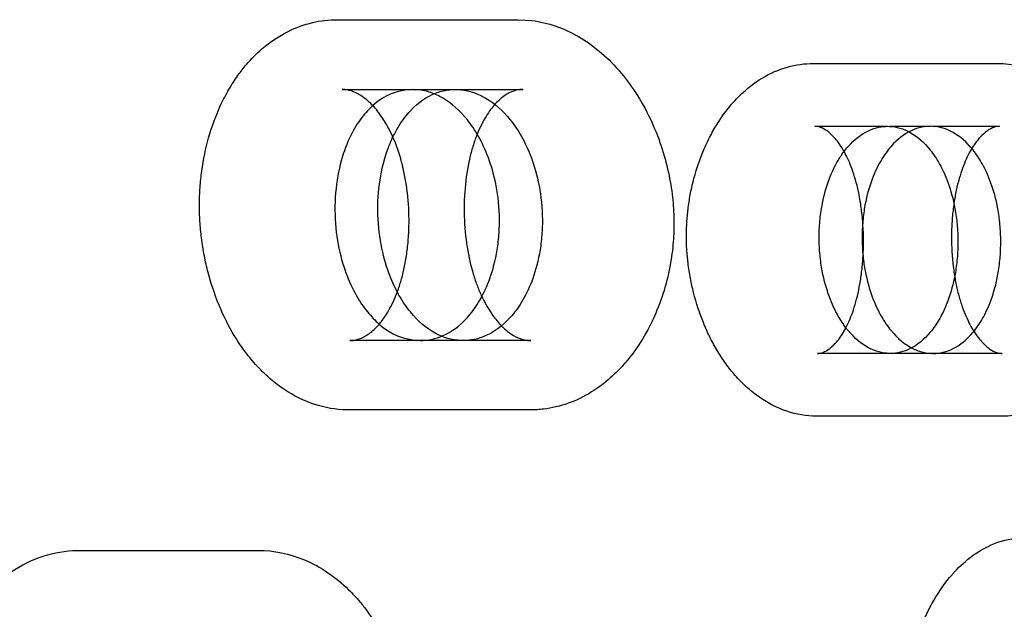
# Model space of a CAD drawing. Units: millimetres. Extents: x 104157 to 133194, y -10147 to 7094.
# Drawn here: x 109255 to 109452, y -79 to 39 of the extents above; entities that cross this region are included whole.
import ezdxf

# ---------------------------------------------------------------- set-up
doc = ezdxf.new("R2010")
doc.units = ezdxf.units.MM
doc.header["$LTSCALE"] = 500
doc.layers.add('Make2D', color=7, linetype='Continuous', true_color=0x000000)

msp = doc.modelspace()

# ---------------------------------------------------------------- linework, layer by layer
at = {"layer": 'Make2D', "lineweight": -3}
for p, q in [((109318.09, 38.622), (109354.277, 38.622)), ((109354.277, 38.622), (109357.007, 38.453)), ((109413.337, 29.878), (109450.285, 29.878)), ((109450.285, 29.877), (109451.259, 29.853)), ((109319.616, 24.649), (109319.039, 24.679)), ((109319.078, 24.679), (109333.117, 24.679)), ((109334.251, 24.619), (109333.115, 24.679)), ((109333.154, 24.679), (109341.703, 24.679)), ((109341.703, 24.679), (109342.839, 24.619)), ((109341.742, 24.679), (109355.235, 24.679)), ((109413.623, 17.306), (109413.638, 17.306)), ((109413.757, 17.303), (109413.638, 17.305)), ((109413.775, 17.306), (109428.185, 17.306)), ((109428.182, 17.306), (109428.559, 17.298)), ((109428.559, 17.306), (109428.562, 17.306)), ((109428.559, 17.306), (109436.761, 17.306)), ((109437.138, 17.298), (109436.761, 17.306)), ((109437.138, 17.306), (109450.604, 17.306)), ((109334.688, -25.529), (109320.588, -25.529)), ((109343.276, -25.528), (109334.688, -25.528)), ((109356.773, -25.529), (109343.276, -25.529)), ((109428.736, -28.107), (109414.141, -28.107)), ((109437.317, -28.105), (109428.738, -28.105)), ((109451.114, -28.107), (109437.317, -28.107)), ((109356.68, -39.397), (109320.478, -39.397)), ((109451.084, -40.668), (109414.099, -40.668)), ((109265.993, -67.468), (109266.422, -67.465)), ((109266.483, -67.463), (109302.238, -67.463))]:
    msp.add_line(p, q, dxfattribs=at)
for centre, radius, start, end in [((109333.303, 12.863), 11.818, 91.07907, 133.42046), ((109459.579, -4.898), 36.505, 175.13481, 185.98947), ((109334.982, -12.917), 12.614, 227.56493, 268.66097)]:
    msp.add_arc(centre, radius, start, end, dxfattribs=at)
for points, knots in [([(109320.478, -39.393), (109320.309, -39.393), (109320.14, -39.391), (109319.972, -39.387), (109315.634, -39.288), (109311.381, -37.917), (109307.409, -35.262), (109306.508, -34.659), (109305.618, -33.989), (109304.743, -33.242), (109303.869, -32.496), (109303.018, -31.681), (109302.192, -30.799), (109301.833, -30.416), (109301.478, -30.02), (109301.127, -29.609), (109300.74, -29.156), (109300.359, -28.686), (109299.982, -28.197), (109299.262, -27.262), (109298.56, -26.259), (109297.884, -25.184), (109296.772, -23.417), (109295.729, -21.457), (109294.777, -19.272), (109293.812, -17.055), (109292.946, -14.619), (109292.235, -11.896), (109291.955, -10.826), (109291.701, -9.717), (109291.479, -8.569), (109291.255, -7.411), (109291.065, -6.218), (109290.912, -4.994), (109290.778, -3.91), (109290.674, -2.805), (109290.605, -1.685), (109290.535, -0.557), (109290.501, 0.588), (109290.506, 1.729), (109290.51, 2.854), (109290.553, 3.981), (109290.63, 5.091), (109290.708, 6.197), (109290.82, 7.289), (109290.964, 8.356), (109291.284, 10.723), (109291.759, 12.945), (109292.34, 15.003), (109293.018, 17.408), (109293.834, 19.556), (109294.738, 21.504), (109295.263, 22.635), (109295.818, 23.699), (109296.401, 24.699), (109296.981, 25.695), (109297.585, 26.622), (109298.206, 27.488), (109298.753, 28.25), (109299.317, 28.97), (109299.895, 29.648), (109300.89, 30.814), (109301.926, 31.85), (109302.991, 32.77), (109304.67, 34.219), (109306.427, 35.381), (109308.236, 36.281), (109311.443, 37.875), (109314.753, 38.619), (109318.068, 38.619)], [0, 0, 0, 0, 1.0839322, 1.0839322, 1.0839322, 28.7537835, 28.7537835, 28.7537835, 35.080596, 35.080596, 35.080596, 41.4084843, 41.4084843, 41.4084843, 44.15271, 44.15271, 44.15271, 47.1735724, 47.1735724, 47.1735724, 52.9639722, 52.9639722, 52.9639722, 62.4765279, 62.4765279, 62.4765279, 72.1294775, 72.1294775, 72.1294775, 75.9343123, 75.9343123, 75.9343123, 79.7724184, 79.7724184, 79.7724184, 83.1705505, 83.1705505, 83.1705505, 86.5994212, 86.5994212, 86.5994212, 89.9821983, 89.9821983, 89.9821983, 93.351235, 93.351235, 93.351235, 100.8237974, 100.8237974, 100.8237974, 109.5098995, 109.5098995, 109.5098995, 114.5553347, 114.5553347, 114.5553347, 119.5794808, 119.5794808, 119.5794808, 124.005819, 124.005819, 124.005819, 131.6175154, 131.6175154, 131.6175154, 143.6069449, 143.6069449, 143.6069449, 164.6870107, 164.6870107, 164.6870107, 164.6870107]), ([(109357.033, 38.45), (109360.253, 38.04), (109363.378, 36.961), (109366.342, 35.248), (109369.179, 33.608), (109371.86, 31.39), (109374.336, 28.574), (109374.393, 28.509), (109374.45, 28.444), (109374.506, 28.379), (109376.759, 25.783), (109378.869, 22.636), (109380.713, 18.739), (109381.495, 17.087), (109382.229, 15.301), (109382.888, 13.327), (109383.434, 11.69), (109383.923, 9.945), (109384.33, 8.061), (109384.671, 6.484), (109384.95, 4.836), (109385.145, 3.097), (109385.308, 1.634), (109385.41, 0.118), (109385.434, -1.404), (109385.456, -2.866), (109385.407, -4.354), (109385.293, -5.788), (109385.164, -7.409), (109384.951, -8.968), (109384.676, -10.462), (109384.344, -12.266), (109383.926, -13.946), (109383.446, -15.52), (109382.873, -17.403), (109382.22, -19.102), (109381.517, -20.674), (109379.814, -24.482), (109377.816, -27.522), (109375.669, -29.995), (109375.591, -30.084), (109375.514, -30.172), (109375.436, -30.26), (109373.416, -32.54), (109371.242, -34.379), (109368.951, -35.8), (109365.905, -37.689), (109362.683, -38.825), (109359.371, -39.229), (109358.945, -39.281), (109358.517, -39.321), (109357.975, -39.355), (109357.862, -39.362), (109357.393, -39.384), (109357.037, -39.393), (109356.68, -39.393)], [0.0000001, 0.0000001, 0.0000001, 0.0000001, 20.9722584, 20.9722584, 20.9722584, 41.1011345, 41.1011345, 41.1011345, 41.5624693, 41.5624693, 41.5624693, 59.9155767, 59.9155767, 59.9155767, 67.7049425, 67.7049425, 67.7049425, 74.1710329, 74.1710329, 74.1710329, 79.5856587, 79.5856587, 79.5856587, 84.1695312, 84.1695312, 84.1695312, 88.5885907, 88.5885907, 88.5885907, 93.5464331, 93.5464331, 93.5464331, 99.5219318, 99.5219318, 99.5219318, 106.6473428, 106.6473428, 106.6473428, 123.8852076, 123.8852076, 123.8852076, 124.5061549, 124.5061549, 124.5061549, 140.665124, 140.665124, 140.665124, 162.0607956, 162.0607956, 162.0607956, 164.8301145, 164.8301145, 165.5569054, 165.5569054, 167.847375, 167.847375, 167.847375, 167.847375]), ([(109414.097, -40.664), (109414.02, -40.664), (109413.942, -40.663), (109413.865, -40.662), (109411.911, -40.638), (109409.961, -40.311), (109406.132, -39.024), (109404.297, -38.081), (109402.552, -36.869), (109401.759, -36.318), (109400.974, -35.704), (109400.203, -35.02), (109399.432, -34.337), (109398.684, -33.592), (109397.959, -32.787), (109397.949, -32.776), (109397.939, -32.765), (109397.928, -32.753), (109397.285, -32.038), (109396.653, -31.267), (109396.037, -30.437), (109395.409, -29.59), (109394.797, -28.682), (109394.205, -27.707), (109393.694, -26.864), (109393.196, -25.967), (109392.715, -25.009), (109392.232, -24.047), (109391.769, -23.026), (109391.328, -21.944), (109390.591, -20.134), (109389.917, -18.143), (109389.351, -15.894), (109389.124, -14.992), (109388.916, -14.054), (109388.732, -13.075), (109388.545, -12.082), (109388.385, -11.053), (109388.258, -9.988), (109388.152, -9.1), (109388.069, -8.193), (109388.013, -7.269), (109387.958, -6.337), (109387.93, -5.384), (109387.933, -4.438), (109387.937, -3.495), (109387.972, -2.547), (109388.035, -1.62), (109388.097, -0.701), (109388.187, 0.2), (109388.301, 1.08), (109388.365, 1.577), (109388.437, 2.066), (109388.515, 2.546), (109388.592, 3.023), (109388.675, 3.492), (109388.765, 3.953), (109388.965, 4.981), (109389.194, 5.958), (109389.443, 6.892), (109390.031, 9.094), (109390.726, 11.038), (109391.485, 12.795), (109391.94, 13.848), (109392.418, 14.837), (109392.918, 15.767), (109393.414, 16.692), (109393.929, 17.554), (109394.455, 18.358), (109395.376, 19.769), (109396.347, 21.031), (109397.356, 22.154), (109397.754, 22.598), (109398.158, 23.019), (109398.566, 23.42), (109400.004, 24.831), (109401.514, 26), (109403.074, 26.941), (109406.36, 28.923), (109409.829, 29.875), (109413.333, 29.875)], [0, 0, 0, 0, 0.5498205, 0.5498205, 0.5498205, 14.4233046, 14.4233046, 28.2276442, 28.2276442, 28.2276442, 34.5171713, 34.5171713, 34.5171713, 40.8070434, 40.8070434, 40.8070434, 40.895214, 40.895214, 40.895214, 46.4712215, 46.4712215, 46.4712215, 52.1553064, 52.1553064, 52.1553064, 57.0716005, 57.0716005, 57.0716005, 62.0112994, 62.0112994, 62.0112994, 70.2604984, 70.2604984, 70.2604984, 73.5796292, 73.5796292, 73.5796292, 76.9495902, 76.9495902, 76.9495902, 79.7589323, 79.7589323, 79.7589323, 82.6062216, 82.6062216, 82.6062216, 85.4453355, 85.4453355, 85.4453355, 88.2516999, 88.2516999, 88.2516999, 89.8367509, 89.8367509, 89.8367509, 91.4088829, 91.4088829, 91.4088829, 94.9115018, 94.9115018, 94.9115018, 103.1393493, 103.1393493, 103.1393493, 108.0785202, 108.0785202, 108.0785202, 112.9912447, 112.9912447, 112.9912447, 121.6002178, 121.6002178, 121.6002178, 124.9979679, 124.9979679, 124.9979679, 136.9639608, 136.9639608, 136.9639608, 161.8430644, 161.8430644, 161.8430644, 161.8430644]), ([(109451.275, 29.852), (109454.284, 29.69), (109457.2, 28.826), (109459.952, 27.302), (109462.227, 26.042), (109464.386, 24.328), (109466.379, 22.136), (109466.615, 21.877), (109466.848, 21.611), (109467.079, 21.338), (109468.154, 20.07), (109469.192, 18.641), (109470.172, 17.021), (109471.037, 15.592), (109471.861, 14.008), (109472.624, 12.244), (109473.277, 10.736), (109473.888, 9.089), (109474.434, 7.255), (109474.873, 5.779), (109475.267, 4.195), (109475.59, 2.46), (109475.848, 1.071), (109476.057, -0.387), (109476.195, -1.931), (109476.252, -2.569), (109476.297, -3.218), (109476.327, -3.873), (109476.358, -4.533), (109476.374, -5.202), (109476.375, -5.868), (109476.375, -6.531), (109476.36, -7.198), (109476.331, -7.855), (109476.302, -8.507), (109476.258, -9.153), (109476.202, -9.789), (109476.068, -11.317), (109475.863, -12.764), (109475.608, -14.139), (109475.448, -15.002), (109475.27, -15.828), (109475.076, -16.625), (109474.885, -17.412), (109474.679, -18.166), (109474.462, -18.891), (109474.19, -19.801), (109473.902, -20.664), (109473.599, -21.488), (109473.299, -22.304), (109472.985, -23.08), (109472.662, -23.82), (109471.844, -25.692), (109470.955, -27.353), (109470.019, -28.835), (109469.089, -30.306), (109468.107, -31.614), (109467.089, -32.777), (109466.967, -32.917), (109466.844, -33.055), (109466.72, -33.191), (109464.628, -35.493), (109462.342, -37.248), (109459.924, -38.485), (109458.514, -39.207), (109457.052, -39.759), (109455.549, -40.127), (109454.079, -40.487), (109452.588, -40.667), (109451.09, -40.667)], [0, 0, 0, 0, 21.4262649, 21.4262649, 21.4262649, 39.2508406, 39.2508406, 39.2508406, 41.3653778, 41.3653778, 41.3653778, 51.1928254, 51.1928254, 51.1928254, 59.8745605, 59.8745605, 59.8745605, 67.2891658, 67.2891658, 67.2891658, 73.2631727, 73.2631727, 73.2631727, 78.0528564, 78.0528564, 78.0528564, 80.0386935, 80.0386935, 80.0386935, 82.0420498, 82.0420498, 82.0420498, 84.0359669, 84.0359669, 84.0359669, 86.0122784, 86.0122784, 86.0122784, 90.7492623, 90.7492623, 90.7492623, 93.7185087, 93.7185087, 93.7185087, 96.6537239, 96.6537239, 96.6537239, 100.333915, 100.333915, 100.333915, 103.9835804, 103.9835804, 103.9835804, 113.2110519, 113.2110519, 113.2110519, 122.371681, 122.371681, 122.371681, 123.4724662, 123.4724662, 123.4724662, 142.0495104, 142.0495104, 142.0495104, 152.9009122, 152.9009122, 152.9009122, 163.504917, 163.504917, 163.504917, 163.504917]), ([(109320.565, -25.529), (109321.039, -25.529), (109321.523, -25.467), (109322.028, -25.33), (109322.595, -25.176), (109323.189, -24.93), (109323.828, -24.541), (109324.41, -24.188), (109325.033, -23.713), (109325.691, -23.065), (109325.932, -22.826), (109326.177, -22.566), (109326.424, -22.281), (109326.844, -21.796), (109327.271, -21.238), (109327.701, -20.589), (109328.31, -19.667), (109328.928, -18.555), (109329.514, -17.215), (109329.787, -16.591), (109330.054, -15.914), (109330.309, -15.184), (109330.563, -14.46), (109330.805, -13.68), (109331.029, -12.844), (109331.242, -12.045), (109331.44, -11.193), (109331.616, -10.292), (109331.79, -9.396), (109331.943, -8.452), (109332.066, -7.469), (109332.188, -6.502), (109332.281, -5.498), (109332.343, -4.474), (109332.405, -3.451), (109332.435, -2.412), (109332.431, -1.37), (109332.422, 0.725), (109332.275, 2.796), (109332.021, 4.724), (109331.892, 5.712), (109331.734, 6.663), (109331.555, 7.565), (109331.374, 8.474), (109331.171, 9.337), (109330.953, 10.151), (109330.477, 11.93), (109329.923, 13.493), (109329.347, 14.834), (109328.762, 16.195), (109328.139, 17.365), (109327.516, 18.369), (109326.894, 19.371), (109326.272, 20.207), (109325.661, 20.913), (109324.859, 21.84), (109324.071, 22.548), (109323.32, 23.092), (109321.903, 24.12), (109320.718, 24.532), (109319.618, 24.648)], [0, 0, 0, 0, 8.0333274, 8.0333274, 8.0333274, 17.0254573, 17.0254573, 17.0254573, 25.1784052, 25.1784052, 25.1784052, 28.1745606, 28.1745606, 28.1745606, 33.2682185, 33.2682185, 33.2682185, 40.5225058, 40.5225058, 40.5225058, 43.8968478, 43.8968478, 43.8968478, 47.244409, 47.244409, 47.244409, 50.441627, 50.441627, 50.441627, 53.6231081, 53.6231081, 53.6231081, 56.7561234, 56.7561234, 56.7561234, 59.8829431, 59.8829431, 59.8829431, 66.1913059, 66.1913059, 66.1913059, 69.4104608, 69.4104608, 69.4104608, 72.6513146, 72.6513146, 72.6513146, 79.7564576, 79.7564576, 79.7564576, 86.9533915, 86.9533915, 86.9533915, 94.0949924, 94.0949924, 94.0949924, 103.5081083, 103.5081083, 103.5081083, 121.2248502, 121.2248502, 121.2248502, 121.2248502]), ([(109329.205, 15.159), (109329.583, 15.949), (109329.979, 16.672), (109331.132, 18.551), (109331.917, 19.568), (109334.335, 22.146), (109336.022, 23.26), (109338.571, 24.254), (109339.888, 24.588), (109341.205, 24.678), (109341.667, 24.679)], [187.7837183, 187.7837183, 187.7837183, 187.7837183, 191.6726904, 191.6726904, 198.771679, 198.771679, 212.969656, 212.969656, 220.0686446, 223.9133464, 223.9133464, 223.9133464, 223.9133464]), ([(109334.688, -25.528), (109336.212, -25.528), (109337.732, -25.205), (109340.896, -23.801), (109342.537, -22.629), (109344.88, -20.042), (109345.64, -19.036), (109347.084, -16.661), (109347.77, -15.292), (109348.996, -12.099), (109349.537, -10.259), (109350.117, -7.118), (109350.27, -6.013), (109350.475, -3.721), (109350.524, -2.538), (109350.504, 1.015), (109350.255, 3.343), (109349.461, 7.501), (109348.923, 9.349), (109347.714, 12.606), (109347.041, 14.029), (109345.623, 16.541), (109344.877, 17.632), (109342.573, 20.501), (109340.954, 21.897), (109338.473, 23.373), (109336.799, 24.148), (109335.103, 24.529), (109334.251, 24.619)], [-112.0944669, -112.0944669, -112.0944669, -112.0944669, -99.3858395, -99.3858395, -85.1878624, -85.1878624, -78.0888739, -78.0888739, -70.9898853, -70.9898853, -63.8908968, -63.8908968, -60.3414025, -60.3414025, -56.7919083, -56.7919083, -49.6929197, -49.6929197, -42.5939312, -42.5939312, -35.4949427, -35.4949427, -28.3959541, -28.3959541, -14.1979771, -14.1979771, -7.0989885, 0, 0, 0, 0]), ([(109342.839, 24.619), (109343.691, 24.529), (109345.387, 24.148), (109347.06, 23.374), (109349.54, 21.899), (109351.159, 20.505), (109353.463, 17.638), (109354.21, 16.548), (109355.628, 14.036), (109356.301, 12.615), (109357.512, 9.358), (109358.05, 7.51), (109358.845, 3.348), (109359.095, 1.018), (109359.116, -2.541), (109359.066, -3.724), (109358.861, -6.02), (109358.707, -7.125), (109358.125, -10.27), (109357.584, -12.109), (109356.357, -15.302), (109355.67, -16.669), (109354.226, -19.042), (109353.465, -20.048), (109351.123, -22.632), (109349.482, -23.803), (109346.319, -25.205), (109344.8, -25.528), (109343.276, -25.528)], [0, 0, 0, 0, 7.0989885, 14.1979771, 14.1979771, 28.3959541, 28.3959541, 35.4949427, 35.4949427, 42.5939312, 42.5939312, 49.6929197, 49.6929197, 56.7919083, 56.7919083, 60.3414025, 60.3414025, 63.8908968, 63.8908968, 70.9898853, 70.9898853, 78.0888739, 78.0888739, 85.1878624, 85.1878624, 99.3858395, 99.3858395, 112.0942726, 112.0942726, 112.0942726, 112.0942726]), ([(109355.231, 24.678), (109354.355, 24.678), (109353.449, 24.485), (109352.462, 23.979), (109351.887, 23.684), (109351.27, 23.277), (109350.61, 22.693), (109350.213, 22.342), (109349.802, 21.929), (109349.383, 21.44), (109349.111, 21.122), (109348.834, 20.77), (109348.556, 20.381), (109348.236, 19.935), (109347.914, 19.439), (109347.593, 18.887), (109347.274, 18.338), (109346.956, 17.734), (109346.645, 17.068), (109346.354, 16.445), (109346.067, 15.761), (109345.792, 15.024), (109345.52, 14.293), (109345.26, 13.507), (109345.018, 12.66), (109344.56, 11.055), (109344.165, 9.219), (109343.891, 7.231), (109343.617, 5.254), (109343.463, 3.131), (109343.455, 0.985), (109343.446, -1.172), (109343.584, -3.317), (109343.84, -5.328), (109344.098, -7.357), (109344.476, -9.249), (109344.921, -10.932), (109345.158, -11.829), (109345.414, -12.669), (109345.684, -13.457), (109345.955, -14.249), (109346.243, -14.994), (109346.538, -15.689), (109346.853, -16.432), (109347.175, -17.113), (109347.501, -17.738), (109347.828, -18.365), (109348.164, -18.944), (109348.502, -19.478), (109349.069, -20.374), (109349.635, -21.134), (109350.188, -21.781), (109351.093, -22.838), (109351.972, -23.601), (109352.789, -24.157), (109354.223, -25.133), (109355.421, -25.475), (109356.542, -25.522), (109356.623, -25.525), (109356.704, -25.527), (109356.784, -25.527)], [0, 0, 0, 0, 14.4898379, 14.4898379, 14.4898379, 22.7148466, 22.7148466, 22.7148466, 27.6560283, 27.6560283, 27.6560283, 30.8693028, 30.8693028, 30.8693028, 34.5516406, 34.5516406, 34.5516406, 38.2152379, 38.2152379, 38.2152379, 41.6526301, 41.6526301, 41.6526301, 45.062357, 45.062357, 45.062357, 51.5606596, 51.5606596, 51.5606596, 58.022687, 58.022687, 58.022687, 64.5166905, 64.5166905, 64.5166905, 71.0666995, 71.0666995, 71.0666995, 74.5311852, 74.5311852, 74.5311852, 78.0235953, 78.0235953, 78.0235953, 81.7477663, 81.7477663, 81.7477663, 85.4986151, 85.4986151, 85.4986151, 91.7868634, 91.7868634, 91.7868634, 102.0926789, 102.0926789, 102.0926789, 120.3198994, 120.3198994, 120.3198994, 121.6232328, 121.6232328, 121.6232328, 121.6232328]), ([(109325.179, 21.447), (109324.827, 21.132), (109324.478, 20.791), (109323.327, 19.562), (109322.541, 18.543), (109321.053, 16.115), (109320.348, 14.704), (109319.1, 11.409), (109318.56, 9.509), (109317.8, 5.252), (109317.59, 2.892), (109317.626, -1.844), (109317.866, -4.179), (109318.65, -8.407), (109319.188, -10.309), (109320.416, -13.668), (109321.105, -15.138), (109322.561, -17.721), (109323.33, -18.835), (109324.887, -20.738), (109325.672, -21.542), (109326.471, -22.227)], [-201.8164204, -201.8164204, -201.8164204, -201.8164204, -198.771679, -198.771679, -191.6726904, -191.6726904, -184.5737019, -184.5737019, -177.4747134, -177.4747134, -170.3757248, -170.3757248, -163.2767363, -163.2767363, -156.1777478, -156.1777478, -149.0787592, -149.0787592, -141.9797707, -141.9797707, -135.0997972, -135.0997972, -135.0997972, -135.0997972]), ([(109414.129, -28.107), (109414.424, -28.107), (109414.725, -28.064), (109415.073, -27.954), (109415.435, -27.839), (109415.832, -27.657), (109416.302, -27.336), (109416.725, -27.046), (109417.2, -26.646), (109417.722, -26.073), (109417.728, -26.067), (109417.733, -26.061), (109417.739, -26.055), (109418.251, -25.491), (109418.795, -24.775), (109419.353, -23.838), (109419.852, -23.001), (109420.365, -21.981), (109420.858, -20.733), (109421.085, -20.157), (109421.31, -19.528), (109421.526, -18.847), (109421.74, -18.171), (109421.946, -17.439), (109422.137, -16.648), (109422.32, -15.896), (109422.49, -15.087), (109422.642, -14.228), (109422.793, -13.374), (109422.926, -12.467), (109423.034, -11.519), (109423.141, -10.582), (109423.224, -9.605), (109423.279, -8.605), (109423.334, -7.606), (109423.361, -6.588), (109423.357, -5.568), (109423.349, -3.521), (109423.217, -1.501), (109422.993, 0.353), (109422.879, 1.297), (109422.742, 2.198), (109422.586, 3.045), (109422.43, 3.898), (109422.255, 4.7), (109422.068, 5.449), (109421.66, 7.092), (109421.192, 8.497), (109420.716, 9.674), (109420.233, 10.869), (109419.728, 11.865), (109419.231, 12.702), (109418.627, 13.719), (109418.045, 14.491), (109417.499, 15.093), (109416.989, 15.655), (109416.508, 16.072), (109416.062, 16.391), (109415.559, 16.75), (109415.135, 16.962), (109414.398, 17.23), (109414.075, 17.289), (109413.76, 17.303)], [0, 0, 0, 0, 8.7752362, 8.7752362, 8.7752362, 17.8212023, 17.8212023, 17.8212023, 25.9662597, 25.9662597, 25.9662597, 26.0517127, 26.0517127, 26.0517127, 34.0555569, 34.0555569, 34.0555569, 41.2294351, 41.2294351, 41.2294351, 44.5402223, 44.5402223, 44.5402223, 47.8249642, 47.8249642, 47.8249642, 50.9512818, 50.9512818, 50.9512818, 54.0608384, 54.0608384, 54.0608384, 57.1310937, 57.1310937, 57.1310937, 60.1943198, 60.1943198, 60.1943198, 66.3639338, 66.3639338, 66.3639338, 69.4875344, 69.4875344, 69.4875344, 72.6315733, 72.6315733, 72.6315733, 79.5474693, 79.5474693, 79.5474693, 86.5521014, 86.5521014, 86.5521014, 95.0032333, 95.0032333, 95.0032333, 102.9203238, 102.9203238, 102.9203238, 111.8565649, 111.8565649, 120.6591711, 120.6591711, 120.6591711, 120.6591711]), ([(109419.476, 12.283), (109419.727, 12.616), (109419.981, 12.928), (109421.577, 14.755), (109422.966, 15.783), (109425.058, 16.759), (109426.329, 17.176), (109427.601, 17.306), (109428.171, 17.306)], [-30.3536122, -30.3536122, -30.3536122, -30.3536122, -27.7107158, -27.7107158, -13.8553579, -13.8553579, -6.9276789, -1.2832744, -1.2832744, -1.2832744, -1.2832744]), ([(109436.761, 17.306), (109436.188, 17.306), (109434.914, 17.177), (109433.64, 16.76), (109431.55, 15.785), (109430.163, 14.758), (109428.153, 12.458), (109427.495, 11.559), (109426.232, 9.42), (109425.625, 8.18), (109424.521, 5.245), (109424.022, 3.541), (109423.472, 0.559), (109423.323, -0.5), (109423.217, -1.672), (109423.211, -1.737), (109423.205, -1.802)], [1.2466714, 1.2466714, 1.2466714, 1.2466714, 6.9276789, 13.8553579, 13.8553579, 27.7107158, 27.7107158, 34.6383947, 34.6383947, 41.5660736, 41.5660736, 48.4937526, 48.4937526, 51.957592, 51.957592, 52.1585996, 52.1585996, 52.1585996, 52.1585996]), ([(109428.559, 17.298), (109429.258, 17.267), (109430.651, 17.032), (109432.03, 16.454), (109434.079, 15.309), (109435.423, 14.18), (109437.354, 11.768), (109437.984, 10.838), (109439.19, 8.659), (109439.768, 7.409), (109440.822, 4.479), (109441.3, 2.791), (109441.838, -0.159), (109441.985, -1.207), (109442.191, -3.409), (109442.248, -4.559), (109442.254, -6.869), (109442.202, -8.021), (109442.004, -10.226), (109441.859, -11.277), (109441.328, -14.228), (109440.851, -15.911), (109439.797, -18.813), (109439.217, -20.044), (109438.008, -22.176), (109437.376, -23.077), (109435.439, -25.397), (109434.092, -26.453), (109431.411, -27.79), (109430.077, -28.105), (109428.738, -28.105)], [-221.6857261, -221.6857261, -221.6857261, -221.6857261, -214.7580471, -207.8303682, -207.8303682, -193.9750103, -193.9750103, -187.0473314, -187.0473314, -180.1196524, -180.1196524, -173.1919735, -173.1919735, -169.728134, -169.728134, -166.2642946, -166.2642946, -162.8004551, -162.8004551, -159.3366156, -159.3366156, -152.4089367, -152.4089367, -145.4812577, -145.4812577, -138.5535788, -138.5535788, -124.6982209, -124.6982209, -111.4161383, -111.4161383, -111.4161383, -111.4161383]), ([(109437.317, -28.105), (109438.655, -28.105), (109439.987, -27.79), (109442.666, -26.455), (109444.012, -25.4), (109445.948, -23.082), (109446.579, -22.181), (109447.787, -20.05), (109448.367, -18.821), (109449.421, -15.92), (109449.899, -14.236), (109450.431, -11.284), (109450.575, -10.232), (109450.774, -8.024), (109450.826, -6.87), (109450.821, -4.558), (109450.763, -3.406), (109450.557, -1.202), (109450.409, -0.152), (109449.871, 2.799), (109449.392, 4.487), (109448.338, 7.416), (109447.76, 8.665), (109446.555, 10.844), (109445.926, 11.772), (109443.995, 14.183), (109442.653, 15.31), (109440.606, 16.454), (109439.228, 17.032), (109437.836, 17.267), (109437.138, 17.298)], [111.4164129, 111.4164129, 111.4164129, 111.4164129, 124.6982209, 124.6982209, 138.5535788, 138.5535788, 145.4812577, 145.4812577, 152.4089367, 152.4089367, 159.3366156, 159.3366156, 162.8004551, 162.8004551, 166.2642946, 166.2642946, 169.728134, 169.728134, 173.1919735, 173.1919735, 180.1196524, 180.1196524, 187.0473314, 187.0473314, 193.9750103, 193.9750103, 207.8303682, 207.8303682, 214.7580471, 221.6857261, 221.6857261, 221.6857261, 221.6857261]), ([(109450.573, 17.306), (109450.313, 17.304), (109450.04, 17.269), (109449.734, 17.187), (109449.363, 17.088), (109448.961, 16.926), (109448.491, 16.639), (109448.056, 16.373), (109447.567, 16.001), (109447.025, 15.46), (109446.893, 15.328), (109446.758, 15.187), (109446.622, 15.036), (109446.207, 14.574), (109445.771, 14.016), (109445.324, 13.329), (109444.799, 12.521), (109444.255, 11.531), (109443.727, 10.309), (109443.484, 9.745), (109443.242, 9.127), (109443.01, 8.457), (109442.779, 7.792), (109442.556, 7.07), (109442.347, 6.288), (109442.149, 5.546), (109441.962, 4.747), (109441.795, 3.894), (109441.629, 3.048), (109441.481, 2.147), (109441.359, 1.203), (109441.238, 0.273), (109441.143, -0.699), (109441.076, -1.697), (109441.011, -2.693), (109440.974, -3.71), (109440.97, -4.733), (109440.962, -6.789), (109441.086, -8.828), (109441.313, -10.711), (109441.371, -11.189), (109441.435, -11.657), (109441.505, -12.114), (109441.575, -12.572), (109441.65, -13.019), (109441.73, -13.453), (109441.811, -13.888), (109441.897, -14.311), (109441.986, -14.72), (109442.076, -15.132), (109442.17, -15.529), (109442.268, -15.914), (109442.48, -16.751), (109442.708, -17.529), (109442.946, -18.245), (109443.185, -18.969), (109443.435, -19.636), (109443.689, -20.249), (109443.944, -20.866), (109444.205, -21.432), (109444.466, -21.949), (109444.728, -22.469), (109444.992, -22.942), (109445.254, -23.373), (109445.84, -24.338), (109446.418, -25.098), (109446.965, -25.706), (109446.985, -25.727), (109447.004, -25.749), (109447.023, -25.77), (109447.595, -26.396), (109448.12, -26.846), (109448.596, -27.178), (109449.122, -27.546), (109449.577, -27.766), (109449.984, -27.905), (109450.39, -28.045), (109450.728, -28.099), (109451.053, -28.106), (109451.074, -28.106), (109451.096, -28.106), (109451.117, -28.106)], [0.276739, 0.276739, 0.276739, 0.276739, 7.6506359, 7.6506359, 7.6506359, 16.5536406, 16.5536406, 16.5536406, 24.7786416, 24.7786416, 24.7786416, 26.7881771, 26.7881771, 26.7881771, 32.9383403, 32.9383403, 32.9383403, 40.1849788, 40.1849788, 40.1849788, 43.5270739, 43.5270739, 43.5270739, 46.840534, 46.840534, 46.840534, 49.9896147, 49.9896147, 49.9896147, 53.1192381, 53.1192381, 53.1192381, 56.2004227, 56.2004227, 56.2004227, 59.2717723, 59.2717723, 59.2717723, 65.4644881, 65.4644881, 65.4644881, 67.0274658, 67.0274658, 67.0274658, 68.595704, 68.595704, 68.595704, 70.1695966, 70.1695966, 70.1695966, 71.7487019, 71.7487019, 71.7487019, 75.1930995, 75.1930995, 75.1930995, 78.6673259, 78.6673259, 78.6673259, 82.1668178, 82.1668178, 82.1668178, 85.6834561, 85.6834561, 85.6834561, 93.5848576, 93.5848576, 93.5848576, 93.8651489, 93.8651489, 93.8651489, 102.099519, 102.099519, 102.099519, 111.2243405, 111.2243405, 111.2243405, 120.3717036, 120.3717036, 120.3717036, 120.9743927, 120.9743927, 120.9743927, 120.9743927]), ([(109330.081, -15.814), (109329.479, -14.679), (109328.907, -13.413), (109327.775, -10.319), (109327.236, -8.416), (109326.45, -4.184), (109326.209, -1.848), (109326.174, 2.897), (109326.384, 5.259), (109327.146, 9.519), (109327.688, 11.42), (109328.594, 13.811), (109328.893, 14.508), (109329.205, 15.159)], [150.1965822, 150.1965822, 150.1965822, 150.1965822, 156.1777478, 156.1777478, 163.2767363, 163.2767363, 170.3757248, 170.3757248, 177.4747134, 177.4747134, 184.5737019, 184.5737019, 187.7837183, 187.7837183, 187.7837183, 187.7837183]), ([(109419.846, -22.955), (109419.322, -22.269), (109418.808, -21.497), (109417.681, -19.516), (109417.077, -18.246), (109415.978, -15.275), (109415.48, -13.563), (109414.922, -10.592), (109414.768, -9.538), (109414.554, -7.332), (109414.494, -6.183), (109414.485, -3.874), (109414.537, -2.72), (109414.738, -0.506), (109414.886, 0.553), (109415.436, 3.532), (109415.934, 5.237), (109417.037, 8.172), (109417.645, 9.413), (109418.667, 11.146), (109419.068, 11.742), (109419.476, 12.283)], [-81.6978899, -81.6978899, -81.6978899, -81.6978899, -76.2044683, -76.2044683, -69.2767894, -69.2767894, -62.3491105, -62.3491105, -58.885271, -58.885271, -55.4214315, -55.4214315, -51.957592, -51.957592, -48.4937526, -48.4937526, -41.5660736, -41.5660736, -34.6383947, -34.6383947, -30.3536122, -30.3536122, -30.3536122, -30.3536122]), ([(109423.273, -8.707), (109423.379, -9.714), (109423.522, -10.678), (109424.066, -13.571), (109424.565, -15.283), (109425.664, -18.254), (109426.268, -19.522), (109427.524, -21.731), (109428.178, -22.67), (109430.178, -25.097), (109431.561, -26.22), (109434.343, -27.705), (109435.747, -28.075), (109437.201, -28.105), (109437.259, -28.105), (109437.317, -28.105)], [59.1660361, 59.1660361, 59.1660361, 59.1660361, 62.3491105, 62.3491105, 69.2767894, 69.2767894, 76.2044683, 76.2044683, 83.1321473, 83.1321473, 96.9875052, 96.9875052, 110.842863, 110.842863, 111.4164129, 111.4164129, 111.4164129, 111.4164129]), ([(109343.276, -25.528), (109343.097, -25.528), (109342.918, -25.523), (109341.036, -25.43), (109339.326, -24.946), (109335.956, -23.105), (109334.292, -21.738), (109331.92, -18.841), (109331.151, -17.728), (109330.308, -16.234), (109330.194, -16.026), (109330.081, -15.814)], [112.0942726, 112.0942726, 112.0942726, 112.0942726, 113.5838166, 113.5838166, 127.7817936, 127.7817936, 141.9797707, 141.9797707, 149.0787592, 149.0787592, 150.1965822, 150.1965822, 150.1965822, 150.1965822]), ([(109428.738, -28.105), (109428.68, -28.105), (109428.622, -28.105), (109427.167, -28.075), (109425.762, -27.705), (109422.977, -26.218), (109421.593, -25.095), (109420.121, -23.307), (109419.983, -23.134), (109419.846, -22.955)], [-111.4161383, -111.4161383, -111.4161383, -111.4161383, -110.842863, -110.842863, -96.9875052, -96.9875052, -83.1321473, -83.1321473, -81.6978899, -81.6978899, -81.6978899, -81.6978899]), ([(109455.788, -134.363), (109453.938, -134.363), (109452.105, -134.056), (109450.318, -133.453), (109448.525, -132.848), (109446.8, -131.951), (109445.164, -130.78), (109444.417, -130.245), (109443.685, -129.65), (109442.97, -128.994), (109442.435, -128.502), (109441.911, -127.977), (109441.398, -127.419), (109441.246, -127.254), (109441.076, -127.065), (109440.89, -126.85), (109440.285, -126.155), (109439.691, -125.405), (109439.112, -124.594), (109438.532, -123.781), (109437.968, -122.908), (109437.423, -121.974), (109436.483, -120.361), (109435.588, -118.537), (109434.776, -116.453), (109434.442, -115.598), (109434.122, -114.697), (109433.819, -113.742), (109433.512, -112.774), (109433.224, -111.754), (109432.962, -110.669), (109432.756, -109.816), (109432.567, -108.929), (109432.399, -107.999), (109432.228, -107.054), (109432.08, -106.074), (109431.962, -105.055), (109431.865, -104.221), (109431.789, -103.367), (109431.737, -102.496), (109431.684, -101.616), (109431.656, -100.715), (109431.656, -99.821), (109431.656, -98.922), (109431.684, -98.019), (109431.737, -97.136), (109431.789, -96.262), (109431.866, -95.405), (109431.963, -94.568), (109432.018, -94.087), (109432.081, -93.614), (109432.149, -93.148), (109432.216, -92.687), (109432.289, -92.233), (109432.367, -91.787), (109432.543, -90.782), (109432.745, -89.829), (109432.965, -88.915), (109433.487, -86.742), (109434.104, -84.822), (109434.775, -83.082), (109435.18, -82.033), (109435.606, -81.045), (109436.049, -80.115), (109436.49, -79.189), (109436.947, -78.323), (109437.413, -77.512), (109438.556, -75.522), (109439.786, -73.808), (109441.071, -72.338), (109441.203, -72.186), (109441.356, -72.014), (109441.53, -71.825), (109442.675, -70.577), (109443.876, -69.501), (109445.119, -68.591), (109446.743, -67.401), (109448.466, -66.474), (109452.088, -65.216), (109453.934, -64.905), (109455.78, -64.893)], [0, 0, 0, 0, 13.6585888, 13.6585888, 13.6585888, 27.3959385, 27.3959385, 27.3959385, 33.6842323, 33.6842323, 33.6842323, 38.3990538, 38.3990538, 38.3990538, 39.9694728, 39.9694728, 39.9694728, 45.6147423, 45.6147423, 45.6147423, 51.2776113, 51.2776113, 51.2776113, 61.051425, 61.051425, 61.051425, 65.0615193, 65.0615193, 65.0615193, 69.1227853, 69.1227853, 69.1227853, 72.3166767, 72.3166767, 72.3166767, 75.5629468, 75.5629468, 75.5629468, 78.2205828, 78.2205828, 78.2205828, 80.914592, 80.914592, 80.914592, 83.6182903, 83.6182903, 83.6182903, 86.2841637, 86.2841637, 86.2841637, 87.818262, 87.818262, 87.818262, 89.338709, 89.338709, 89.338709, 92.7623668, 92.7623668, 92.7623668, 100.886727, 100.886727, 100.886727, 105.7966167, 105.7966167, 105.7966167, 110.6820664, 110.6820664, 110.6820664, 122.6582246, 122.6582246, 122.6582246, 124.0764262, 124.0764262, 124.0764262, 134.6027288, 134.6027288, 134.6027288, 148.3102329, 148.3102329, 162.1152272, 162.1152272, 162.1152272, 162.1152272]), ([(109263.332, -152.03), (109262.276, -152.03), (109261.217, -151.957), (109260.159, -151.807), (109257.856, -151.48), (109255.578, -150.794), (109253.358, -149.713), (109252.35, -149.223), (109251.358, -148.652), (109250.385, -147.999), (109249.412, -147.345), (109248.462, -146.61), (109247.539, -145.793), (109246.699, -145.048), (109245.878, -144.233), (109245.082, -143.343), (109244.811, -143.04), (109244.542, -142.728), (109244.277, -142.406), (109243.761, -141.783), (109243.257, -141.126), (109242.767, -140.434), (109242.105, -139.502), (109241.468, -138.506), (109240.859, -137.443), (109240.249, -136.376), (109239.667, -135.243), (109239.12, -134.043), (109238.639, -132.988), (109238.185, -131.881), (109237.761, -130.712), (109237.335, -129.537), (109236.942, -128.304), (109236.589, -127.019), (109235.982, -124.805), (109235.493, -122.441), (109235.16, -119.947), (109234.827, -117.452), (109234.649, -114.823), (109234.648, -112.213), (109234.648, -109.516), (109234.837, -106.817), (109235.178, -104.238), (109235.516, -101.679), (109236.003, -99.247), (109236.601, -96.953), (109236.955, -95.597), (109237.347, -94.294), (109237.771, -93.044), (109238.192, -91.802), (109238.644, -90.615), (109239.12, -89.479), (109239.658, -88.195), (109240.227, -86.977), (109240.825, -85.82), (109241.421, -84.667), (109242.044, -83.577), (109242.688, -82.548), (109243.681, -80.96), (109244.728, -79.513), (109245.818, -78.196), (109246.363, -77.537), (109246.919, -76.911), (109247.483, -76.318), (109249.171, -74.541), (109250.951, -73.034), (109252.803, -71.793), (109254.875, -70.405), (109257.029, -69.356), (109259.235, -68.635), (109261.445, -67.912), (109263.697, -67.521), (109265.968, -67.469)], [0, 0, 0, 0, 6.3507981, 6.3507981, 6.3507981, 20.1248291, 20.1248291, 20.1248291, 26.4010819, 26.4010819, 26.4010819, 32.6820679, 32.6820679, 32.6820679, 38.4036178, 38.4036178, 38.4036178, 40.3558367, 40.3558367, 40.3558367, 44.1453256, 44.1453256, 44.1453256, 49.255044, 49.255044, 49.255044, 54.3814177, 54.3814177, 54.3814177, 58.8849258, 58.8849258, 58.8849258, 63.4221423, 63.4221423, 63.4221423, 71.2410128, 71.2410128, 71.2410128, 79.1184929, 79.1184929, 79.1184929, 87.2437499, 87.2437499, 87.2437499, 95.2621514, 95.2621514, 95.2621514, 99.9991784, 99.9991784, 99.9991784, 104.7048931, 104.7048931, 104.7048931, 110.0192544, 110.0192544, 110.0192544, 115.3214036, 115.3214036, 115.3214036, 123.496054, 123.496054, 123.496054, 127.5848592, 127.5848592, 127.5848592, 139.8274069, 139.8274069, 139.8274069, 153.5059189, 153.5059189, 153.5059189, 167.1877533, 167.1877533, 167.1877533, 167.1877533]), ([(109302.238, -67.464), (109305.401, -67.466), (109308.517, -68.106), (109311.527, -69.376), (109313.124, -70.049), (109314.685, -70.898), (109316.198, -71.928), (109317.629, -72.902), (109319.011, -74.035), (109320.338, -75.33), (109321.108, -76.081), (109321.863, -76.891), (109322.599, -77.763), (109323.102, -78.36), (109323.596, -78.986), (109324.079, -79.641), (109325.17, -81.121), (109326.209, -82.757), (109327.176, -84.572), (109328.03, -86.171), (109328.826, -87.906), (109329.546, -89.808), (109330.17, -91.455), (109330.733, -93.216), (109331.21, -95.118), (109331.617, -96.739), (109331.958, -98.448), (109332.212, -100.238), (109332.394, -101.513), (109332.53, -102.825), (109332.615, -104.157), (109332.698, -105.468), (109332.731, -106.807), (109332.711, -108.132), (109332.686, -109.757), (109332.583, -111.377), (109332.414, -112.951), (109332.22, -114.758), (109331.94, -116.496), (109331.595, -118.164), (109331.194, -120.108), (109330.708, -121.932), (109330.16, -123.656), (109329.519, -125.674), (109328.803, -127.53), (109328.031, -129.266), (109326.192, -133.404), (109324.065, -136.802), (109321.784, -139.666), (109321.53, -139.984), (109321.275, -140.296), (109321.017, -140.602), (109320.463, -141.26), (109319.898, -141.889), (109319.322, -142.491), (109317.951, -143.924), (109316.528, -145.185), (109315.068, -146.29), (109312.134, -148.508), (109309, -150.127), (109305.719, -151.075), (109303.557, -151.7), (109301.336, -152.033), (109299.079, -152.033)], [0.0409991, 0.0409991, 0.0409991, 0.0409991, 19.2322396, 19.2322396, 19.2322396, 29.4613394, 29.4613394, 29.4613394, 39.1368087, 39.1368087, 39.1368087, 44.7555182, 44.7555182, 44.7555182, 48.6026079, 48.6026079, 48.6026079, 57.2933782, 57.2933782, 57.2933782, 64.9502635, 64.9502635, 64.9502635, 71.5872726, 71.5872726, 71.5872726, 77.2588363, 77.2588363, 77.2588363, 81.3056522, 81.3056522, 81.3056522, 85.2985644, 85.2985644, 85.2985644, 90.1891226, 90.1891226, 90.1891226, 95.7842619, 95.7842619, 95.7842619, 102.292684, 102.292684, 102.292684, 109.9001863, 109.9001863, 109.9001863, 128.016732, 128.016732, 128.016732, 130.0276507, 130.0276507, 130.0276507, 134.3432251, 134.3432251, 134.3432251, 144.6255816, 144.6255816, 144.6255816, 165.2700769, 165.2700769, 165.2700769, 178.8599731, 178.8599731, 178.8599731, 178.8599731])]:
    msp.add_open_spline(points, degree=3, knots=knots, dxfattribs=at)

doc.saveas('drawing.dxf')
